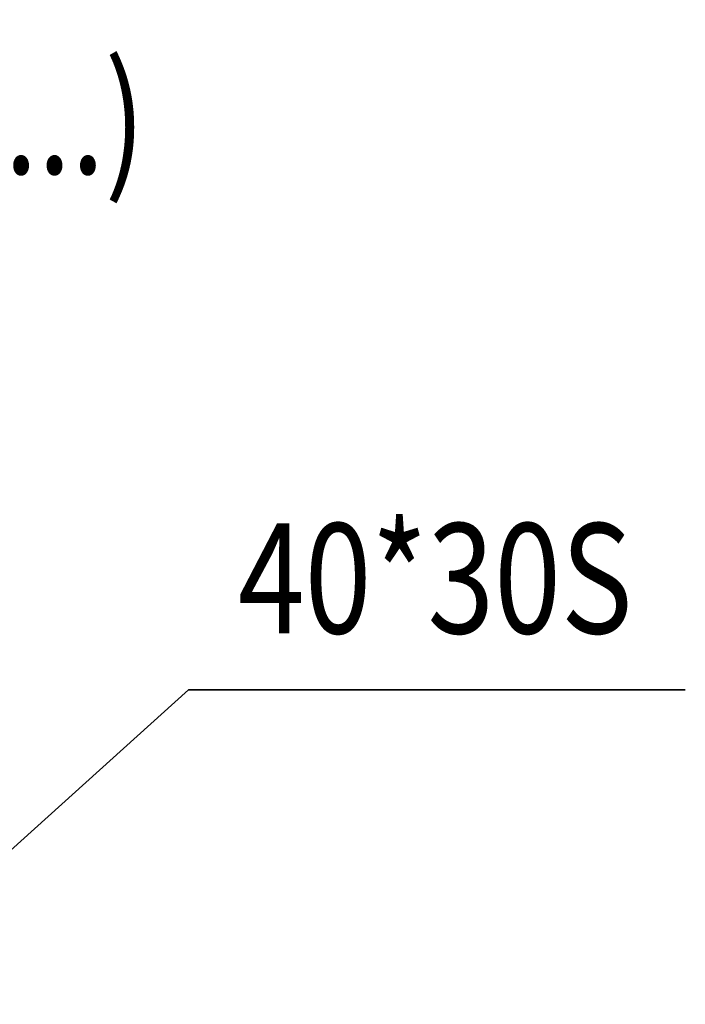
# Model space of a CAD drawing. Units: millimetres. Extents: x 0 to 23760, y -78 to 16800.
# Drawn here: x 13588 to 14435, y 12712 to 13964 of the extents above; entities that cross this region are included whole.
import ezdxf
from ezdxf.enums import TextEntityAlignment as Align

# ---------------------------------------------------------------- set-up
doc = ezdxf.new("R2010")
doc.units = ezdxf.units.MM
doc.header["$MEASUREMENT"] = 0
doc.layers.add('(4) Texts', color=7, linetype='Continuous', lineweight=35)
doc.layers.add('(6) Dimensions', color=7, linetype='Continuous', lineweight=35)
doc.styles.add('Arial', font='ARIAL.TTF')
doc.dimstyles.new('Vertex Style', dxfattribs={"dimscale": 40, "dimtxt": 0.18, "dimasz": 3.6, "dimexe": 1.8, "dimexo": 0.0625, "dimgap": 1.7, "dimtad": 1, "dimdec": 1, "dimdsep": 46, "dimtxsty": 'Arial', "dimblk1": 'CLOSED', "dimblk2": 'CLOSED', "dimsah": 1, "dimcen": 0.09, "dimdle": 1.8, "dimclrd": 9, "dimclre": 9, "dimadec": 1, "dimazin": 2, "dimtfac": 0.65, "dimtdec": 4, "dimtmove": 0, "dimatfit": 3, "dimfxl": 0, "dimtolj": 1, "dimtzin": 0, "dimlwd": 25, "dimlwe": 25, "dimarcsym": 0})

# ---------------------------------------------------------------- blocks, each defined once
blk = doc.blocks.new('_Closed')
at = {"color": 0, "linetype": 'ByBlock', "lineweight": -2}
for p, q in [((-1, 0.166667), (0, 0)), ((-1, 0.166667), (-1, -0.166667)), ((0, 0), (-1, -0.166667)), ((0, 0), (-1, 0))]:
    blk.add_line(p, q, dxfattribs=at)
blk = doc.blocks.new('*D75')
at = {"layer": '(6) Dimensions', "color": 9, "lineweight": 25}
for p, q in [((13360, 12831.9), (13360, 14287.9)), ((13566, 13635.9), (13566, 14287.9)), ((13360, 14215.9), (12234.4, 14215.9)), ((13216, 14215.9), (13072, 14215.9)), ((13566, 14215.9), (13360, 14215.9)), ((13710, 14215.9), (13854, 14215.9))]:
    blk.add_line(p, q, dxfattribs=at)
at = {"layer": 'Defpoints', "color": 0}
for p in [(13360, 14215.9), (13566, 13515.9), (13360, 12711.9)]:
    blk.add_point(p, dxfattribs=at)
at = {"layer": '(6) Dimensions', "color": 9, "lineweight": 25, "xscale": 144, "yscale": 144, "zscale": 144}
blk.add_blockref('_Closed', (13360, 14215.9), dxfattribs=at)
at = {"layer": '(6) Dimensions', "color": 9, "lineweight": 25, "xscale": 144, "yscale": 144, "zscale": 144, "rotation": 180}
blk.add_blockref('_Closed', (13566, 14215.9), dxfattribs=at)
at = {"layer": '(6) Dimensions', "color": 0, "lineweight": 35, "insert": (12653.2, 14348.6), "char_height": 140, "attachment_point": 5, "style": 'Arial'}
blk.add_mtext('\\A1;MIN 206', dxfattribs=at)
blk = doc.blocks.new('GROUP_1_5352a4ab-a593-4418-8022-8bdbd1d8b944')
at = {"layer": '(4) Texts', "color": 9, "lineweight": 35, "style": 'Arial', "width": 0.8}
blk.add_text('LOWEST POINT OF ROOF OR OTHER EQUIPMENT (LIGHTS...)', height=140, dxfattribs=at).set_placement((9500.4, 13724.3), align=Align.BOTTOM_LEFT)

msp = doc.modelspace()

# ---------------------------------------------------------------- linework, layer by layer
at = {"layer": '(4) Texts', "color": 9, "lineweight": 35}
for q in [(13360, 12711.9), (14434.75, 13111.9)]:
    msp.add_line((13803, 13111.9), q, dxfattribs=at)

# ---------------------------------------------------------------- block references
at = {"color": 7, "linetype": 'ByBlock'}
msp.add_blockref('GROUP_1_5352a4ab-a593-4418-8022-8bdbd1d8b944', (0, 0), dxfattribs=at)

# ---------------------------------------------------------------- texts
at = {"layer": '(4) Texts', "color": 9, "lineweight": 35, "style": 'Arial', "width": 0.8}
msp.add_text('40*30S', height=140, dxfattribs=at).set_placement((13866, 13139.9), align=Align.BOTTOM_LEFT)

# ---------------------------------------------------------------- dimensions: what is measured, and where the dimension line sits
at = {"layer": '(6) Dimensions', "color": 7, "lineweight": 35}
dim = msp.add_linear_dim(base=(13360, 14215.9), p1=(13566, 13515.9), p2=(13360, 12711.9), dimstyle='Vertex Style', override={"dimtxt": 3.5, "dimexo": 3, "dimgap": 1.53125, "dimdec": 0, "dimpost": 'MIN <>', "dimtxsty": 'Arial', "dimcen": 0}, dxfattribs=at)
dim.commit()
dim.dimension.update_dxf_attribs({"geometry": '*D75', "text_midpoint": (12653.19, 14215.9), "dimtype": 160})

doc.saveas('drawing.dxf')
